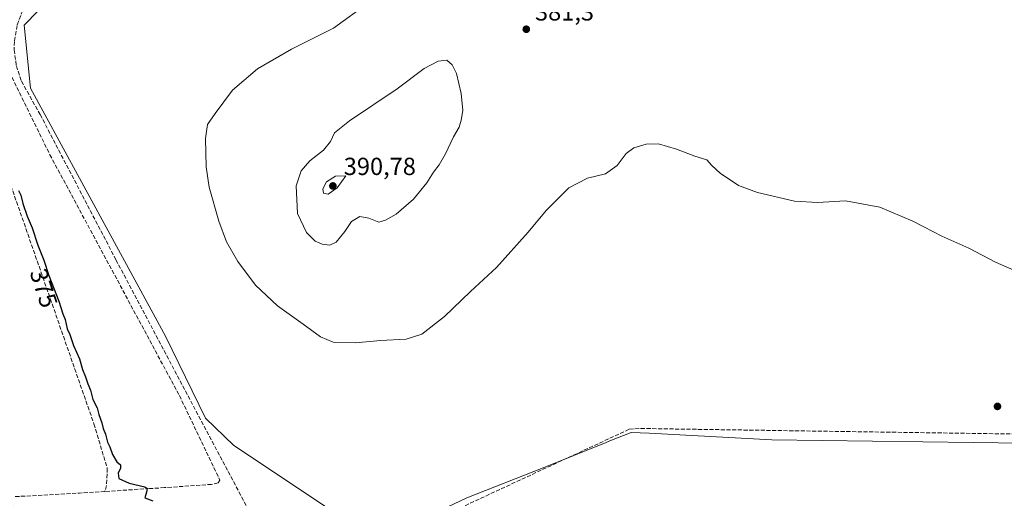
# Model space of a CAD drawing. Units: metres. Extents: x 632158 to 635591, y 4685726 to 4688106.
# Drawn here: x 633268 to 633666, y 4687041 to 4687234 of the extents above; entities that cross this region are included whole.
import ezdxf
from ezdxf.enums import TextEntityAlignment as Align

# ---------------------------------------------------------------- set-up
doc = ezdxf.new("R2010")
doc.units = ezdxf.units.M
doc.header["$MEASUREMENT"] = 0
doc.linetypes.add('DGN Style 3', pattern=[2.307223458686699, 1.648016756204785, -0.6592067024819142])
for name, color, linetype, lineweight in [('Corriente artificial lineal', 4, 'DGN Style 3', 13), ('Cultivos herbáceos CxS', 92, 'Continuous', 0), ('Curva de nivel maestra', 30, 'Continuous', 30), ('Curva de nivel normal', 30, 'Continuous', 0), ('Punto de cota en terreno', 7, 'Continuous', 0), ('Rótulo de curva de nivel directora', 7, 'Continuous', 0), ('Rótulo de punto de cota en terreno', 7, 'Continuous', 0)]:
    doc.layers.add(name, color=color, linetype=linetype, lineweight=lineweight)
doc.styles.add('Style-Arial', font='txt')

# ---------------------------------------------------------------- blocks, each defined once
blk = doc.blocks.new('*U5')
at = {"layer": 'Cultivos herbáceos CxS', "color": 92, "linetype": 'Continuous', "lineweight": 0}
blk.add_polyline3d([(633990.5164999999, 4687271.677200001, 375.1294000000053), (633940.3356999997, 4687169.442700001, 375.6682000000001), (633940.2962999997, 4687169.4099, 375.6689000000042), (633868.5201000003, 4687109.619700001, 375.9006999999983), (633868.4716999996, 4687109.570499999, 375.9009999999981), (633822.2511, 4687062.550799999, 375.6184999999969), (633809.7416000003, 4687063.045700001, 375.8453000000009), (633782.1878000004, 4687064.1361, 376.1539000000048), (633694.5431000004, 4687062.684400001, 376.8340999999928), (633572.5186000001, 4687064.223099999, 376.9597000000067), (633522.8808000004, 4687066.921700001, 376.7630000000063), (633515.6741000004, 4687067.313100001, 376.868100000007), (633507.0491000004, 4687063.820699999, 376.9070000000065), (633505.5495999996, 4687063.213300001, 376.8754000000045), (633480.0631999997, 4687052.892700001, 376.9369000000006), (633449.1771999998, 4687040.7707, 377.0074000000022), (633412.7281, 4687023.5811, 376.3991999999998), (633412.6492999997, 4687023.548900001, 376.3987000000052), (633355.0109000001, 4687061.929099999, 376.5838999999978), (633343.5027000001, 4687073.078299999, 376.413400000005), (633327.3929000003, 4687106.1634, 376.6625000000058), (633272.7720999997, 4687206.5428, 376.2017999999953), (633270.2286, 4687231.993000001, 376.3071000000054), (633298.2084999997, 4687260.8355, 376.5344000000041)], dxfattribs=at)
blk = doc.blocks.new('*U15')
at = {"layer": 'Cultivos herbáceos CxS', "color": 92, "linetype": 'Continuous', "lineweight": 0}
blk.add_polyline3d([(633265.9433000004, 4687037.5011, 373.9269000000059), (633310.2938999999, 4687036.5767, 374.6622000000062), (633340.7852999996, 4687032.880700001, 375.2443000000058), (633362.9603000004, 4687010.7051, 375.2626000000019), (633376.8198999995, 4687008.8573, 376.0635000000038), (633412.6492999997, 4687023.548900001, 376.3987000000052), (633412.7281, 4687023.5811, 376.3991999999998), (633449.1771999998, 4687040.7707, 377.0074000000022), (633480.0631999997, 4687052.892700001, 376.9369000000006), (633505.5495999996, 4687063.213300001, 376.8754000000045), (633507.0491000004, 4687063.820699999, 376.9070000000065), (633515.6741000004, 4687067.313100001, 376.868100000007), (633522.8808000004, 4687066.921700001, 376.7630000000063), (633572.5186000001, 4687064.223099999, 376.9597000000067), (633694.5431000004, 4687062.684400001, 376.8340999999928), (633782.1878000004, 4687064.1361, 376.1539000000048), (633809.7416000003, 4687063.045700001, 375.8453000000009), (633822.2511, 4687062.550799999, 375.6184999999969), (633868.4716999996, 4687109.570499999, 375.9009999999981), (633868.5201000003, 4687109.619700001, 375.9006999999983), (633940.2962999997, 4687169.4099, 375.6689000000042), (633940.3356999997, 4687169.442700001, 375.6682000000001), (633990.5164999999, 4687271.677200001, 375.1294000000053)], dxfattribs=at)
blk = doc.blocks.new('5PATER')
at = {"layer": 'Punto de cota en terreno', "linetype": 'Continuous', "lineweight": 0}
h = blk.add_hatch(color=51, dxfattribs=at)
edge = h.paths.add_edge_path()
edge.add_ellipse((0, 0), major_axis=(-0.1095731443231308, -0.1110710700762829), ratio=0.9994222409660322, start_angle=0, end_angle=360)

msp = doc.modelspace()

# ---------------------------------------------------------------- linework, layer by layer
at = {"layer": 'Corriente artificial lineal', "color": 4, "linetype": 'DGN Style 3', "lineweight": 13, "extrusion": (-0.04813871262996107, 0.6836735562519213, 0.728198553162653), "elevation": 3174193.949273497, "flags": 128}
msp.add_lwpolyline([(-960946.9728834897, -3372020.471575089), (-960936.7474310433, -3372020.571123478), (-960930.8381215744, -3372020.670738681), (-960910.6701001716, -3372021.098685067)], dxfattribs=at)
at = {"layer": 'Corriente artificial lineal', "color": 4, "linetype": 'DGN Style 3', "lineweight": 13}
for points in [[(633373.2065000003, 4687356.487199999, 376.4020000000019), (633372.1501000002, 4687352.7501, 376.1944999999978), (633369.6601, 4687347.020099999, 376.0627999999998), (633366.6201, 4687341.5701, 376.077099999995), (633363.9801000003, 4687337.700099999, 376.1337000000058), (633329.3800999997, 4687300.800100001, 375.7995999999985), (633304.3901000004, 4687275.640100001, 375.9208999999973), (633279.7901, 4687249.8201, 376.0031000000017), (633269.5900999998, 4687238.0601, 375.8812000000034), (633267.2901, 4687231.9001, 376.0418999999966), (633266.2301000003, 4687225.4101, 376.3736999999965), (633266.1700999998, 4687222.120100001, 376.372000000003), (633267.0201000003, 4687215.600099999, 376.1257999999943), (633269.1001000004, 4687209.360099999, 376.0629000000045), (633276.6401000004, 4687195.870100001, 376.0776999999944), (633307.3101000005, 4687137.090100001, 376.3150000000023), (633361.0701000001, 4687035.5101, 376.2698999999994), (633375.5301000001, 4687005.300100001, 375.8160000000062)], [(633262.4200999998, 4687227.640100001, 375.9853000000003), (633261.7500999998, 4687223.050100001, 375.9712), (633263.0301000001, 4687217.610099999, 375.9407999999967), (633265.2100999998, 4687210.9801, 375.854800000001), (633280.5900999998, 4687179.620100001, 375.9406000000017), (633332.9501, 4687082.190099999, 375.6353999999992), (633349.3400999998, 4687047.950099999, 375.9717999999993), (633348.5701000001, 4687046.8201, 375.8568999999989), (633345.9501, 4687046.270099999, 375.7568000000028), (633326.9401000004, 4687044.940099999, 375.3948999999994), (633320.9001000002, 4687044.550100001, 375.340200000006), (633302.7851999998, 4687043.398700001, 374.4890000000014)], [(633251.4200999998, 4687210.290100001, 375.0274999999965), (633252.6700999998, 4687202.040100001, 374.5356000000029), (633298.3800999997, 4687070.7401, 374.5377000000008), (633303.7901, 4687052.770099999, 374.6147999999957), (633303.4501, 4687045.8101, 374.6236000000063), (633302.7851999998, 4687043.398700001, 374.4890000000014)], [(633375.5301000001, 4687005.300100001, 375.8160000000062), (633433.7901, 4687030.8301, 376.9256000000024), (633514.8400999998, 4687068.5801, 377.0139999999956), (633519.5500999996, 4687068.870100001, 376.875), (633813.0100999996, 4687064.520099999, 375.882700000002), (633816.8000999996, 4687064.950099999, 375.8430999999982), (633819.0301000001, 4687065.9901, 375.8752999999998), (633820.9600999998, 4687067.630100001, 375.9614000000001), (633826.3101000005, 4687073.090100001, 375.9621000000043)]]:
    msp.add_polyline3d(points, dxfattribs=at)
at = {"layer": 'Cultivos herbáceos CxS', "color": 92, "linetype": 'Continuous', "lineweight": 0}
for points in [[(633990.5164999999, 4687271.677200001, 375.1294000000053), (633940.3356999997, 4687169.442700001, 375.6682000000001), (633940.2962999997, 4687169.4099, 375.6689000000042), (633868.5201000003, 4687109.619700001, 375.9006999999983), (633868.4716999996, 4687109.570499999, 375.9009999999981), (633822.2511, 4687062.550799999, 375.6184999999969), (633809.7416000003, 4687063.045700001, 375.8453000000009), (633782.1878000004, 4687064.1361, 376.1539000000048), (633694.5431000004, 4687062.684400001, 376.8340999999928), (633572.5186000001, 4687064.223099999, 376.9597000000067), (633522.8808000004, 4687066.921700001, 376.7630000000063), (633515.6741000004, 4687067.313100001, 376.868100000007), (633507.0491000004, 4687063.820699999, 376.9070000000065), (633505.5495999996, 4687063.213300001, 376.8754000000045), (633480.0631999997, 4687052.892700001, 376.9369000000006), (633449.1771999998, 4687040.7707, 377.0074000000022), (633412.7281, 4687023.5811, 376.3991999999998), (633412.6492999997, 4687023.548900001, 376.3987000000052)], [(633990.5164999999, 4687271.677200001, 375.1294000000053), (633940.3356999997, 4687169.442700001, 375.6682000000001), (633940.2962999997, 4687169.4099, 375.6689000000042), (633868.5201000003, 4687109.619700001, 375.9006999999983), (633868.4716999996, 4687109.570499999, 375.9009999999981), (633822.2511, 4687062.550799999, 375.6184999999969), (633809.7416000003, 4687063.045700001, 375.8453000000009), (633782.1878000004, 4687064.1361, 376.1539000000048), (633694.5431000004, 4687062.684400001, 376.8340999999928), (633572.5186000001, 4687064.223099999, 376.9597000000067), (633522.8808000004, 4687066.921700001, 376.7630000000063), (633515.6741000004, 4687067.313100001, 376.868100000007), (633507.0491000004, 4687063.820699999, 376.9070000000065), (633505.5495999996, 4687063.213300001, 376.8754000000045), (633480.0631999997, 4687052.892700001, 376.9369000000006), (633449.1771999998, 4687040.7707, 377.0074000000022), (633412.7281, 4687023.5811, 376.3991999999998), (633412.6492999997, 4687023.548900001, 376.3987000000052)], [(633298.2084999997, 4687260.8355, 376.5344000000041), (633270.2286, 4687231.993000001, 376.3071000000054), (633272.7720999997, 4687206.5428, 376.2017999999953), (633327.3929000003, 4687106.1634, 376.6625000000058), (633343.5027000001, 4687073.078299999, 376.413400000005), (633355.0109000001, 4687061.929099999, 376.5838999999978), (633412.6492999997, 4687023.548900001, 376.3987000000052), (633376.8198999995, 4687008.8573, 376.0635000000038), (633362.9603000004, 4687010.7051, 375.2626000000019), (633340.7852999996, 4687032.880700001, 375.2443000000058), (633310.2938999999, 4687036.5767, 374.6622000000062), (633265.9433000004, 4687037.5011, 373.9269000000059), (633235.1902999999, 4687028.7149, 373.8104000000022), (633229.4637000002, 4687034.107100001, 373.5696000000025), (633227.2638999998, 4687036.1667, 373.6561999999976), (633149.9178999999, 4687109.043099999, 372.7832000000053), (633066.2588999998, 4687187.942299999, 371.4703000000009), (633033.7499000002, 4687218.623500001, 371.2419999999984), (633032.3343000002, 4687220.7753, 371.1834999999992), (633032.0669, 4687221.699300001, 371.1585000000051), (633031.6139000002, 4687225.2709, 371.0626000000047), (633031.7789000003, 4687227.540899999, 370.9973000000027), (633042.2203000003, 4687244.486500001, 370.812699999995)], [(633298.2084999997, 4687260.8355, 376.5344000000041), (633270.2286, 4687231.993000001, 376.3071000000054), (633272.7720999997, 4687206.5428, 376.2017999999953), (633327.3929000003, 4687106.1634, 376.6625000000058), (633343.5027000001, 4687073.078299999, 376.413400000005), (633355.0109000001, 4687061.929099999, 376.5838999999978), (633412.6492999997, 4687023.548900001, 376.3987000000052)], [(633298.2084999997, 4687260.8355, 376.5344000000041), (633270.2286, 4687231.993000001, 376.3071000000054), (633272.7720999997, 4687206.5428, 376.2017999999953), (633327.3929000003, 4687106.1634, 376.6625000000058), (633343.5027000001, 4687073.078299999, 376.413400000005), (633355.0109000001, 4687061.929099999, 376.5838999999978), (633412.6492999997, 4687023.548900001, 376.3987000000052)]]:
    msp.add_polyline3d(points, dxfattribs=at)
at = {"layer": 'Curva de nivel maestra', "color": 30, "linetype": 'Continuous', "lineweight": 30, "elevation": 375.0000000000001, "flags": 128}
msp.add_lwpolyline([(633267.9299999997, 4687165.100099999), (633268.8099999997, 4687163.3101), (633269.6600000003, 4687159.8301), (633271.4199999999, 4687154.710100001), (633273.4100000003, 4687150.030099999), (633275.75, 4687142.9801), (633278.0999999996, 4687137.020099999), (633280.1399999997, 4687130.770099999), (633284.1399999997, 4687120.380100001), (633285.8499999996, 4687115.220100001), (633286.7800000003, 4687112.960100001), (633287.6299999999, 4687109.1501), (633288.6500000004, 4687106.840100001), (633290.1600000003, 4687102.5101), (633292.5599999997, 4687097.090100001), (633293.75, 4687092.780099999), (633294.9500000002, 4687089.8101), (633295.9100000003, 4687086.920100001), (633296.9699999997, 4687084.4301), (633297.9600000001, 4687080.630100001), (633299.7100000001, 4687077.2401), (633300.3099999997, 4687074.520099999), (633301.5700000003, 4687071.170100001), (633302.1100000005, 4687068.8101), (633303, 4687066.5101), (633303.8399999999, 4687063.340100001), (633304.8499999996, 4687061.420100001), (633305.8399999999, 4687058.4101), (633307.6699999999, 4687055.360099999), (633309.1399999997, 4687054.140100001), (633309.1299999999, 4687052.7601), (633308.1399999997, 4687050.8201), (633308.5, 4687048.700099999), (633312.5899999999, 4687046.780099999), (633319, 4687045.2601), (633319.9000000004, 4687044.6501), (633319.7000000002, 4687043.170100001), (633318.9199999999, 4687040.850099999), (633322.1799999997, 4687039.620100001)], dxfattribs=at)
at = {"layer": 'Curva de nivel normal', "color": 30, "linetype": 'Continuous', "lineweight": 0, "flags": 128}
for points, elevation in [([(633672.4400000004, 4687131.960100001), (633662.9600000001, 4687136.100099999), (633652.1799999997, 4687141.840100001), (633641.1699999999, 4687146.640100001), (633633.9165000003, 4687150.4571), (633629.54, 4687152.7601), (633616.0899999999, 4687158.440099999), (633602.3200000003, 4687160.970100001), (633590.9600000001, 4687160.340100001), (633581.6299999999, 4687160.8201), (633566.6399999997, 4687164.300100001), (633559.04, 4687167.2301), (633551.5999999996, 4687172.1601), (633548.2000000002, 4687175.220100001), (633546.2599999999, 4687177.520099999), (633541.3700000001, 4687179.110099999), (633533.9500000002, 4687181.880100001), (633526.6399999997, 4687183.9901), (633521.6399999997, 4687183.850099999), (633516.6399999997, 4687182.380100001), (633513.6399999997, 4687180.090100001), (633509.9699999997, 4687175.280099999), (633505.2199999997, 4687171.870100001), (633497.9699999997, 4687170.170100001), (633490.4600000001, 4687166.1801), (633481.1799999997, 4687157.0001), (633473.9699999997, 4687148.2301), (633461.1399999997, 4687134.0101), (633450.6600000003, 4687124.280099999), (633440.0999999996, 4687114.130100001), (633430.9800000006, 4687107.0001), (633424.6200000001, 4687104.9901), (633414.2599999999, 4687104.450099999), (633404.1500000004, 4687103.4801), (633395.1100000005, 4687103.850099999), (633389.9299999997, 4687105.9301), (633382.9699999997, 4687111.100099999), (633372.5499999998, 4687118.5001), (633363.7100000001, 4687126.840100001), (633356.5999999996, 4687136.450099999), (633352.0499999998, 4687144.350099999), (633348.8700000001, 4687152.800100001), (633345.04, 4687166.5101), (633343.75, 4687174.720100001), (633343.4900000002, 4687186.2401), (633344.3300000001, 4687191.840100001), (633347.4699999997, 4687196.2501), (633354.4400000004, 4687205.6801), (633364.5599999997, 4687214.4101), (633378.2599999999, 4687222.3301), (633395.2199999997, 4687230.840100001), (633409.3399999999, 4687241.110099999)], 380), ([(633441.0800000001, 4687217.9301), (633437.5800000001, 4687217.530099999), (633431.9500000002, 4687214.4901), (633420.9299999997, 4687206.220100001), (633401.7100000001, 4687193.350099999), (633395.7000000002, 4687188.5101), (633394.0499999998, 4687185.0001), (633391.2100000001, 4687181.4901), (633385.75, 4687177.090100001), (633382.1299999999, 4687173.1601), (633380.1200000001, 4687167.0801), (633380.6299999999, 4687155.880100001), (633384.3099999997, 4687148.110099999), (633387.8099999997, 4687144.720100001), (633390.6299999999, 4687143.420100001), (633393.7199999997, 4687143.040100001), (633396.3499999996, 4687144.3101), (633399.8300000001, 4687148.620100001), (633402.5499999998, 4687152.550100001), (633405.9299999997, 4687154.590100001), (633409.5599999997, 4687153.9301), (633413.54, 4687152.3101), (633416.3099999997, 4687153.1801), (633420.6500000004, 4687155.620100001), (633427.5899999999, 4687161.600099999), (633433.0300000003, 4687168.280099999), (633435.6799999997, 4687172.5701), (633437.9800000006, 4687175.4901), (633440.5499999998, 4687179.970100001), (633443.7999999998, 4687186.870100001), (633446.1200000001, 4687190.780099999), (633446.8099999997, 4687193.600099999), (633447.4800000006, 4687197.460100001), (633446.8200000003, 4687204.370100001), (633445.0099999999, 4687212.550100001), (633443.2599999999, 4687215.960100001), (633441.0800000001, 4687217.9301)], 385), ([(633400.2100000001, 4687171.0701), (633396.0499999998, 4687170.890100001), (633392.4199999999, 4687168.700099999), (633390.9299999997, 4687165.800100001), (633391.2100000001, 4687164.0701), (633393.0300000003, 4687163.630100001), (633396.7199999997, 4687166.2401), (633400.2100000001, 4687171.0701)], 390)]:
    msp.add_lwpolyline(points, dxfattribs=dict(at, elevation=elevation))

# ---------------------------------------------------------------- block references
at = {"layer": 'Cultivos herbáceos CxS', "color": 92, "linetype": 'Continuous', "lineweight": 0}
for name in ['*U5', '*U15']:
    msp.add_blockref(name, (0, 0), dxfattribs=at)
at = {"layer": 'Punto de cota en terreno', "color": 7, "linetype": 'Continuous', "lineweight": 0, "xscale": 10, "yscale": 10, "zscale": 10}
for p in [(633473.2100000001, 4687230.4, 381.3000000000029), (633395, 4687167, 390.7799999999988), (633663.7199999997, 4687077.810000001, 377.25)]:
    msp.add_blockref('5PATER', p, dxfattribs=at)

# ---------------------------------------------------------------- texts
at = {"layer": 'Rótulo de curva de nivel directora', "color": 7, "linetype": 'Continuous', "lineweight": 0, "style": 'Style-Arial'}
msp.add_text('375', height=7.000000000000002, rotation=288.0766832489905, dxfattribs=at).set_placement((633278.1049551377, 4687125.644694066), align=Align.MIDDLE_CENTER)
at = {"layer": 'Rótulo de punto de cota en terreno', "color": 7, "linetype": 'Continuous', "lineweight": 0, "style": 'Style-Arial'}
for s, p in [('381,3', (633476.7378000002, 4687233.927800001)), ('390,78', (633399.4096999997, 4687171.409700001))]:
    msp.add_text(s, height=7.000000000000002, dxfattribs=at).set_placement(p)

doc.saveas('drawing.dxf')
